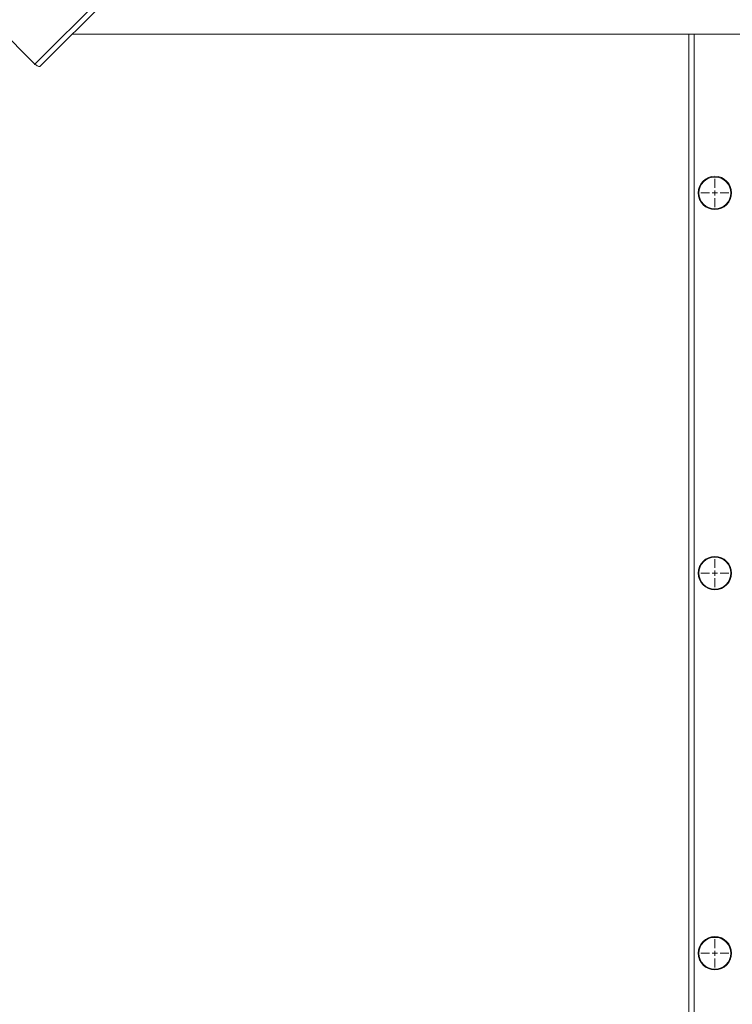
# Model space of a CAD drawing. Units: millimetres. Extents: x 571 to 1544, y 538 to 1410.
# Drawn here: x 1058 to 1126, y 947 to 1041 of the extents above; entities that cross this region are included whole.
import ezdxf

# ---------------------------------------------------------------- set-up
doc = ezdxf.new("R2010")
doc.units = ezdxf.units.MM
doc.header["$LTSCALE"] = 10
doc.header["$PDSIZE"] = -1
doc.styles.add('SLDTEXTSTYLE1', font='TXT', dxfattribs={"width": 0.7})
doc.dimstyles.new('SLDDIMSTYLE1', dxfattribs={"dimtxt": 30, "dimasz": 30, "dimexe": 0, "dimexo": 0.0625, "dimgap": 7.5, "dimtad": 2, "dimdec": 0, "dimlfac": 10, "dimrnd": 1e-09, "dimzin": 12, "dimdsep": 46, "dimtxsty": 'SLDTEXTSTYLE1', "dimsah": 1, "dimcen": 0.09, "dimadec": 0, "dimazin": 3, "dimtfac": 1, "dimtdec": 3, "dimtofl": 0, "dimtmove": 0, "dimatfit": 3, "dimfxl": 1, "dimfrac": 2, "dimtolj": 1, "dimtzin": 12, "dimarcsym": 0})

# ---------------------------------------------------------------- blocks, each defined once
blk = doc.blocks.new('_D_3')
at = {"color": 0, "linetype": 'Continuous', "lineweight": -2, "transparency": 16777216}
for p, q in [((659.037, 1107.465), (659.037, 542.955)), ((1487.58, 786.415), (1487.58, 542.955)), ((689.037, 542.955), (1457.58, 542.955))]:
    blk.add_line(p, q, dxfattribs=at)
at = {"color": 0, "linetype": 'Continuous', "transparency": 16777216}
for points in [[(689.037, 547.955), (689.037, 537.955), (659.037, 542.955)], [(1457.58, 547.955), (1457.58, 537.955), (1487.58, 542.955)]]:
    blk.add_solid(points, dxfattribs=at)
at = {"layer": 'Defpoints', "color": 0, "linetype": 'Continuous', "transparency": 16777216}
for p in [(659.037, 1107.527), (1487.58, 786.477), (1487.58, 542.955)]:
    blk.add_point(p, dxfattribs=at)
at = {"color": 0, "linetype": 'Continuous', "lineweight": 0, "transparency": 16777216, "insert": (1073.308, 580.455), "char_height": 30, "attachment_point": 2, "style": 'SLDTEXTSTYLE1'}
blk.add_mtext('\\A1;8285', dxfattribs=at)
blk = doc.blocks.new('_D_4')
at = {"color": 0, "linetype": 'Continuous', "lineweight": -2, "transparency": 16777216}
for p, q in [((1199.569, 1333.019), (608.682, 1333.019)), ((608.682, 1303.019), (608.682, 644.826)), ((1199.877, 614.826), (608.682, 614.826))]:
    blk.add_line(p, q, dxfattribs=at)
at = {"color": 0, "linetype": 'Continuous', "transparency": 16777216}
for points in [[(603.682, 1303.019), (613.682, 1303.019), (608.682, 1333.019)], [(603.682, 644.826), (613.682, 644.826), (608.682, 614.826)]]:
    blk.add_solid(points, dxfattribs=at)
at = {"layer": 'Defpoints', "color": 0, "linetype": 'Continuous', "transparency": 16777216}
for p in [(1199.631, 1333.019), (608.682, 614.826), (1199.94, 614.826)]:
    blk.add_point(p, dxfattribs=at)
at = {"color": 0, "linetype": 'Continuous', "lineweight": 0, "transparency": 16777216, "insert": (571.182, 954.358), "char_height": 30, "attachment_point": 2, "rotation": 90, "style": 'SLDTEXTSTYLE1'}
blk.add_mtext('\\A1;7182', dxfattribs=at)
blk = doc.blocks.new('_D_5')
at = {"color": 0, "linetype": 'Continuous', "lineweight": -2, "transparency": 16777216}
for p, q in [((859.037, 1108.09), (859.037, 1372.063)), ((1307.58, 1372.063), (889.037, 1372.063)), ((1337.58, 814.44), (1337.58, 1372.063))]:
    blk.add_line(p, q, dxfattribs=at)
at = {"color": 0, "linetype": 'Continuous', "transparency": 16777216}
for points in [[(889.037, 1377.063), (889.037, 1367.063), (859.037, 1372.063)], [(1307.58, 1377.063), (1307.58, 1367.063), (1337.58, 1372.063)]]:
    blk.add_solid(points, dxfattribs=at)
at = {"layer": 'Defpoints', "color": 0, "linetype": 'Continuous', "transparency": 16777216}
for p in [(859.037, 1372.063), (859.037, 1108.027), (1337.58, 814.377)]:
    blk.add_point(p, dxfattribs=at)
at = {"color": 0, "linetype": 'Continuous', "lineweight": 0, "transparency": 16777216, "insert": (1098.308, 1409.563), "char_height": 30, "attachment_point": 2, "style": 'SLDTEXTSTYLE1'}
blk.add_mtext('\\A1;4785', dxfattribs=at)
blk = doc.blocks.new('SW_CENTERMARKSYMBOL_32')
at = {"color": 0, "linetype": 'Continuous', "lineweight": 0}
for p, q in [((0, 0.5), (0, 1.35)), ((-0.5, 0), (-1.35, 0)), ((0, 0), (-0.25, 0)), ((0, 0), (0, 0.25)), ((0, 0), (0, -0.25)), ((0, 0), (0.25, 0)), ((0.5, 0), (1.35, 0)), ((0, -0.5), (0, -1.35))]:
    blk.add_line(p, q, dxfattribs=at)
blk = doc.blocks.new('SW_CENTERMARKSYMBOL_33')
at = {"color": 0, "linetype": 'Continuous', "lineweight": 0}
for p, q in [((0, 0.5), (0, 1.35)), ((-0.5, 0), (-1.35, 0)), ((0, 0), (-0.25, 0)), ((0, 0), (0, 0.25)), ((0, 0), (0, -0.25)), ((0, 0), (0.25, 0)), ((0.5, 0), (1.35, 0)), ((0, -0.5), (0, -1.35))]:
    blk.add_line(p, q, dxfattribs=at)
blk = doc.blocks.new('SW_CENTERMARKSYMBOL_34')
at = {"color": 0, "linetype": 'Continuous', "lineweight": 0}
for p, q in [((0, 0.5), (0, 1.35)), ((-0.5, 0), (-1.35, 0)), ((0, 0), (-0.25, 0)), ((0, 0), (0, 0.25)), ((0, 0), (0, -0.25)), ((0, 0), (0.25, 0)), ((0.5, 0), (1.35, 0)), ((0, -0.5), (0, -1.35))]:
    blk.add_line(p, q, dxfattribs=at)

msp = doc.modelspace()

# ---------------------------------------------------------------- linework, layer by layer
at = {"color": 7, "linetype": 'Continuous', "lineweight": 15}
for p, q in [((1059.276, 1037.007), (1127.333, 1105.063)), ((1127.686, 1104.71), (1059.782, 1036.806)), ((1053.62, 1042.664), (1059.276, 1037.007)), ((1062.84, 1039.864), (1193.239, 1039.864)), ((1122.04, 854.027), (1122.04, 1039.864))]:
    msp.add_line(p, q, dxfattribs=at)
at = {"color": 8, "linetype": 'Continuous', "lineweight": 15}
msp.add_line((1122.54, 1039.864), (1122.54, 854.027), dxfattribs=at)
at = {"color": 7, "linetype": 'Continuous', "lineweight": 15, "flags": 128}
msp.add_lwpolyline([(1059.782, 1036.806), (1059.746, 1036.783), (1059.697, 1036.774), (1059.638, 1036.781), (1059.571, 1036.802), (1059.498, 1036.836), (1059.423, 1036.883), (1059.348, 1036.941), (1059.276, 1037.007)], dxfattribs=at)
at = {"color": 7, "linetype": 'Continuous', "lineweight": 15}
for centre, radius in [((1124.54, 1024.627), 1.6), ((1124.54, 1024.627), 1.53), ((1124.54, 988.127), 1.6), ((1124.54, 988.127), 1.53), ((1124.54, 951.627), 1.6), ((1124.54, 951.627), 1.53)]:
    msp.add_circle(centre, radius, dxfattribs=at)
at = {"color": 7, "linetype": 'Continuous'}
msp.add_point((1059.276, 1037.007), dxfattribs=at)

# ---------------------------------------------------------------- block references
at = {"color": 7, "linetype": 'Continuous', "lineweight": 0}
for name, p in [('SW_CENTERMARKSYMBOL_34', (1124.54, 1024.627)), ('SW_CENTERMARKSYMBOL_33', (1124.54, 988.127)), ('SW_CENTERMARKSYMBOL_32', (1124.54, 951.627))]:
    msp.add_blockref(name, p, dxfattribs=at)

# ---------------------------------------------------------------- dimensions: what is measured, and where the dimension line sits
dim = msp.add_linear_dim(base=(859.037, 1372.063), p1=(1337.58, 814.377), p2=(859.037, 1108.027), dimstyle='SLDDIMSTYLE1', dxfattribs=at)
dim.commit()
dim.dimension.update_dxf_attribs({"geometry": '_D_5', "text_midpoint": (1098.308, 1372.063), "dimtype": 160})
at = {"color": 252, "linetype": 'Continuous', "lineweight": 0}
dim = msp.add_linear_dim(base=(608.682, 614.826), p1=(1199.631, 1333.019), p2=(1199.94, 614.826), angle=90, dimstyle='SLDDIMSTYLE1', override={"dimtad": 3}, dxfattribs=at)
dim.commit()
dim.dimension.update_dxf_attribs({"geometry": '_D_4', "text_midpoint": (608.682, 954.358), "dimtype": 160})
dim = msp.add_linear_dim(base=(1487.58, 542.955), p1=(659.037, 1107.527), p2=(1487.58, 786.477), dimstyle='SLDDIMSTYLE1', override={"dimtad": 3}, dxfattribs=at)
dim.commit()
dim.dimension.update_dxf_attribs({"geometry": '_D_3', "text_midpoint": (1073.308, 542.955), "dimtype": 160})

doc.saveas('drawing.dxf')
